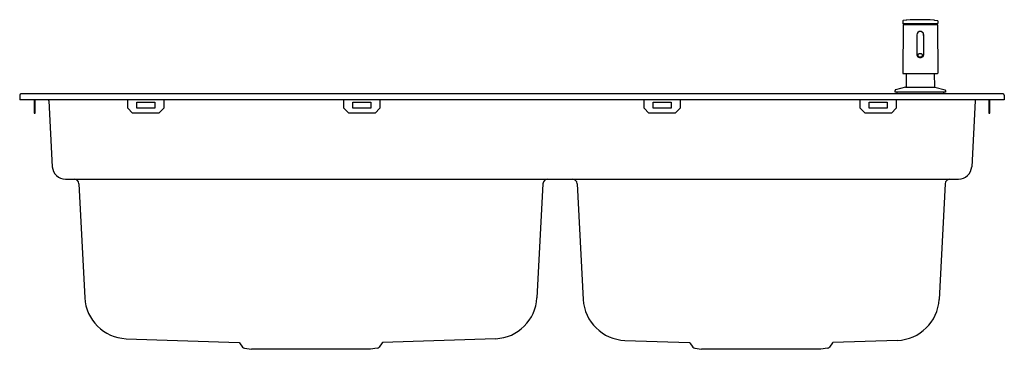
# Model space of a CAD drawing. Extents: x 4310.3 to 4342.6, y 462 to 472.8.
import ezdxf

# ---------------------------------------------------------------- set-up
doc = ezdxf.new("R2010")
doc.units = 0
doc.header["$LTSCALE"] = 0.64311
doc.layers.get('0').update_dxf_attribs({"color": 255, "linetype": 'CONTINUOUS'})
doc.styles.get("Standard").update_dxf_attribs({"font": 'txt', "width": 0.8})

msp = doc.modelspace()

# ---------------------------------------------------------------- linework, layer by layer
for p, q in [((4339.249, 472.725), (4339.248, 472.644)), ((4340.383, 472.636), (4339.256, 472.636)), ((4339.354, 472.753), (4339.258, 472.736)), ((4339.267, 472.636), (4339.267, 472.601)), ((4340.285, 472.753), (4340.381, 472.736)), ((4340.372, 472.636), (4340.373, 472.601)), ((4340.391, 472.725), (4340.391, 472.644)), ((4339.255, 472.593), (4339.245, 471.018)), ((4340.381, 472.597), (4339.259, 472.597)), ((4340.385, 472.593), (4340.394, 471.018)), ((4339.709, 472.27), (4339.709, 471.602)), ((4339.93, 472.27), (4339.93, 471.602)), ((4340.375, 470.998), (4339.265, 470.998)), ((4339.359, 470.998), (4339.356, 470.579)), ((4340.28, 470.998), (4340.283, 470.579)), ((4338.993, 470.396), (4338.994, 470.452)), ((4340.646, 470.396), (4338.993, 470.396)), ((4339.341, 470.56), (4339.008, 470.471)), ((4339.052, 470.396), (4339.052, 470.337)), ((4339.341, 470.56), (4340.298, 470.56)), ((4340.298, 470.56), (4340.631, 470.471)), ((4340.587, 470.396), (4340.587, 470.337)), ((4340.645, 470.452), (4340.646, 470.396)), ((4310.292, 470.298), (4310.292, 470.14)), ((4342.576, 470.14), (4310.292, 470.14)), ((4342.536, 470.337), (4310.331, 470.337)), ((4310.765, 470.14), (4310.765, 469.707)), ((4310.804, 469.707), (4310.804, 470.14)), ((4311.249, 470.111), (4311.362, 467.952)), ((4313.835, 469.865), (4313.835, 470.14)), ((4314.131, 469.865), (4314.131, 470.061)), ((4314.131, 470.061), (4314.721, 470.061)), ((4314.721, 470.061), (4314.721, 469.865)), ((4315.017, 470.14), (4315.017, 469.865)), ((4320.922, 469.865), (4320.922, 470.14)), ((4321.217, 469.865), (4321.217, 470.061)), ((4321.217, 470.061), (4321.808, 470.061)), ((4321.808, 470.061), (4321.808, 469.865)), ((4322.103, 470.14), (4322.103, 469.865)), ((4330.765, 469.865), (4330.765, 470.14)), ((4331.06, 469.865), (4331.06, 470.061)), ((4331.06, 470.061), (4331.65, 470.061)), ((4331.65, 470.061), (4331.65, 469.865)), ((4331.946, 470.14), (4331.946, 469.865)), ((4337.851, 469.865), (4337.851, 470.14)), ((4338.146, 469.865), (4338.146, 470.061)), ((4338.146, 470.061), (4338.737, 470.061)), ((4338.737, 470.061), (4338.737, 469.865)), ((4339.032, 470.14), (4339.032, 469.865)), ((4341.619, 470.111), (4341.506, 467.952)), ((4342.064, 470.14), (4342.064, 469.707)), ((4342.103, 469.707), (4342.103, 470.14)), ((4342.576, 470.298), (4342.576, 470.14)), ((4313.993, 469.707), (4313.835, 469.865)), ((4314.721, 469.865), (4314.131, 469.865)), ((4315.017, 469.865), (4314.859, 469.707)), ((4321.079, 469.707), (4320.922, 469.865)), ((4321.808, 469.865), (4321.217, 469.865)), ((4322.103, 469.865), (4321.946, 469.707)), ((4330.922, 469.707), (4330.765, 469.865)), ((4331.65, 469.865), (4331.06, 469.865)), ((4331.946, 469.865), (4331.788, 469.707)), ((4338.009, 469.707), (4337.851, 469.865)), ((4338.737, 469.865), (4338.146, 469.865)), ((4339.032, 469.865), (4338.875, 469.707)), ((4310.765, 469.707), (4310.804, 469.707)), ((4314.859, 469.707), (4313.993, 469.707)), ((4321.946, 469.707), (4321.079, 469.707)), ((4331.788, 469.707), (4330.922, 469.707)), ((4338.875, 469.707), (4338.009, 469.707)), ((4342.064, 469.707), (4342.103, 469.707)), ((4311.794, 467.542), (4341.073, 467.542)), ((4312.231, 467.392), (4312.427, 463.66)), ((4327.448, 467.392), (4327.252, 463.66)), ((4328.57, 467.392), (4328.768, 463.604)), ((4340.637, 467.392), (4340.438, 463.605)), ((4313.78, 462.318), (4317.486, 462.188)), ((4325.898, 462.318), (4322.193, 462.188)), ((4317.501, 462.18), (4317.598, 462.044)), ((4317.664, 462.003), (4317.888, 461.971)), ((4322.015, 462.003), (4321.791, 461.971)), ((4322.177, 462.18), (4322.081, 462.044)), ((4330.134, 462.262), (4332.25, 462.188)), ((4332.265, 462.18), (4332.361, 462.044)), ((4332.428, 462.003), (4332.651, 461.971)), ((4336.778, 462.003), (4336.555, 461.971)), ((4336.941, 462.18), (4336.845, 462.044)), ((4339.072, 462.262), (4336.957, 462.188)), ((4321.791, 461.971), (4317.888, 461.971)), ((4336.555, 461.971), (4332.651, 461.971))]:
    msp.add_line(p, q)
for centre, radius, start, end in [((4339.256, 472.644), 0.00787, 179.5, 270.0383), ((4339.261, 472.725), 0.0118, 99.9589, 179.5042), ((4339.389, 472.559), 0.197, 92.6241, 100), ((4339.82, 463.155), 9.611, 87.3759, 92.6241), ((4340.251, 472.559), 0.197, 80, 87.3759), ((4340.379, 472.725), 0.0118, 0.4958, 80.0411), ((4340.383, 472.644), 0.00787, 269.9617, 0.5), ((4339.259, 472.593), 0.00394, 89.8703, 179.6471), ((4339.263, 472.601), 0.00394, 270, 359.5), ((4339.82, 472.27), 0.114, 345.426, 194.574), ((4339.82, 472.27), 0.11, 0, 180), ((4340.377, 472.601), 0.00394, 180.5, 270), ((4340.381, 472.593), 0.00394, 0.3529, 90.1297), ((4339.767, 471.602), 0.0571, 180, 222.7195), ((4339.796, 471.629), 0.0973, 223.1091, 251.7102), ((4339.779, 471.597), 0.039, 129.767, 230.233), ((4339.819, 471.553), 0.0989, 48.9258, 131.0742), ((4339.819, 471.654), 0.108, 233.182, 306.818), ((4339.82, 471.697), 0.169, 251.1751, 288.8249), ((4339.844, 471.629), 0.0973, 288.2898, 316.8909), ((4339.859, 471.597), 0.039, 309.767, 50.233), ((4339.873, 471.602), 0.0571, 317.2805, 0), ((4339.265, 471.018), 0.0197, 179.6472, 270.0069), ((4340.375, 471.018), 0.0197, 269.9931, 0.3528), ((4339.014, 470.452), 0.0197, 105, 179), ((4339.336, 470.579), 0.0197, 285, 359.5), ((4340.303, 470.579), 0.0197, 180.5, 255), ((4340.626, 470.452), 0.0197, 1, 75), ((4310.331, 470.298), 0.0394, 90, 180), ((4311.052, 470.101), 0.197, 3, 11.5378), ((4341.815, 470.101), 0.197, 168.4622, 177), ((4342.536, 470.298), 0.0394, 0, 90), ((4311.794, 467.975), 0.433, 183, 270), ((4341.073, 467.975), 0.433, 270, 357), ((4312.074, 467.384), 0.157, 3, 90), ((4327.605, 467.384), 0.157, 90, 177), ((4328.412, 467.384), 0.157, 3, 90), ((4340.794, 467.384), 0.157, 90, 177), ((4313.842, 463.734), 1.417, 182.9996, 267.5054), ((4325.837, 463.734), 1.417, 272.4946, 357.0004), ((4330.184, 463.679), 1.417, 183.0052, 267.999), ((4339.023, 463.679), 1.417, 271.9921, 357.0063), ((4317.485, 462.169), 0.0197, 35.242, 88), ((4317.678, 462.1), 0.0984, 215.242, 261.8057), ((4322.001, 462.1), 0.0984, 278.1943, 324.758), ((4322.194, 462.169), 0.0197, 92, 144.758), ((4332.249, 462.169), 0.0197, 35.242, 88), ((4332.442, 462.1), 0.0984, 215.242, 261.8057), ((4336.764, 462.1), 0.0984, 278.1943, 324.758), ((4336.957, 462.169), 0.0197, 92, 144.758)]:
    msp.add_arc(centre, radius, start, end)

# ---------------------------------------------------------------- texts
for tag, p, s in [('MODELNUMBER', (4326.434, 470.144), 'K-3710T-2FD'), ('TRADENAME', (4326.434, 470.143), 'LINC'), ('PRODUCT', (4326.434, 470.141), 'KITCHEN SINK')]:
    msp.add_attdef(tag, p, s, height=0.001)

doc.saveas('drawing.dxf')
